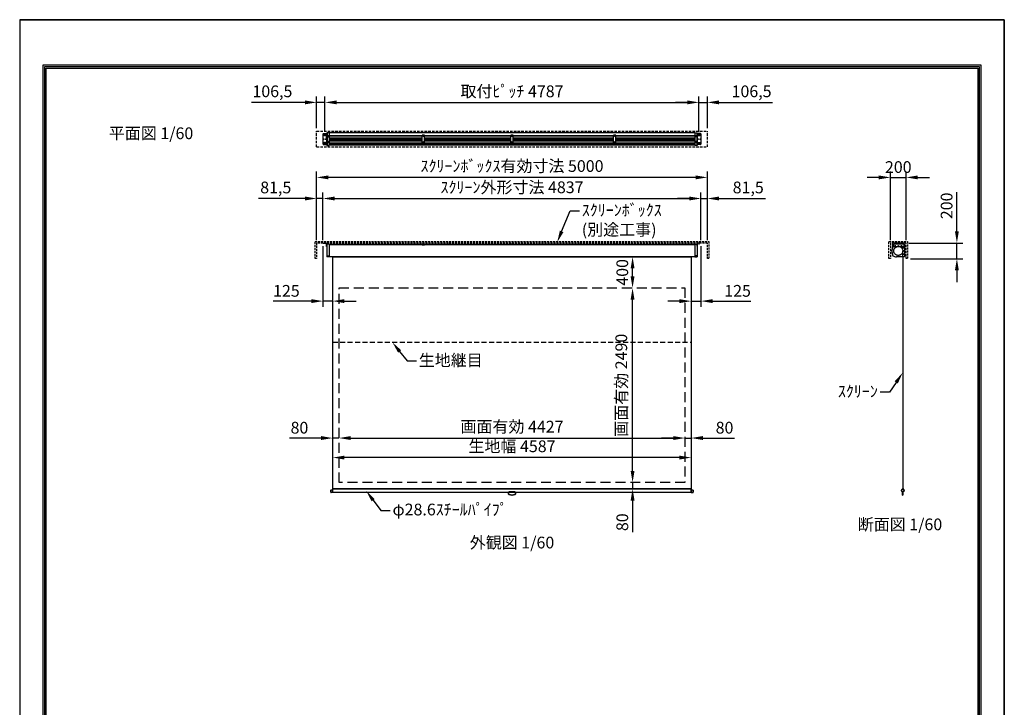
# Model space of a CAD drawing. Units: millimetres. Extents: x 0 to 12600, y 0 to 17820.
# Drawn here: x 0 to 12600, y 9022 to 17820 of the extents above; entities that cross this region are included whole.
import ezdxf
from ezdxf import colors
from ezdxf.entities.mleader import LeaderData, LeaderLine
from ezdxf.enums import TextEntityAlignment as Align
from ezdxf.math import Vec2, Vec3

# ---------------------------------------------------------------- set-up
doc = ezdxf.new("R2010")
doc.units = ezdxf.units.MM
doc.linetypes.add('DASHED', pattern=[12.7, 6.35, -6.35])
doc.linetypes.add('HIDDEN', pattern=[9.525, 6.35, -3.175])
doc.layers.get('Defpoints').update_dxf_attribs({"color": 4})
for name, color, linetype in [('box', 5, 'Continuous'), ('case', 1, 'Continuous'), ('case-cap', 3, 'Continuous'), ('kiji', 254, 'Continuous'), ('roller', 251, 'Continuous'), ('sita-pipe', 253, 'Continuous'), ('torituke-kanagu', 30, 'Continuous'), ('図枠', 2, 'Continuous'), ('文字', 7, 'Continuous')]:
    doc.layers.add(name, color=color, linetype=linetype)
doc.layers.add('寸法', color=6, linetype='Continuous', lineweight=0)
doc.dimstyles.new('外観図', dxfattribs={"dimscale": 60, "dimtxt": 2.5, "dimasz": 2.5, "dimexe": 1.25, "dimexo": 0.625, "dimtad": 1, "dimdec": 1, "dimtxsty": 'Standard', "dimcen": 2.5, "dimclrd": 6, "dimclre": 6, "dimclrt": 4, "dimadec": 0, "dimazin": 0, "dimtfac": 1, "dimtdec": 1, "dimtmove": 0, "dimatfit": 3, "dimldrblk": 'NONE', "dimfxl": 1, "dimarcsym": 0})

# ---------------------------------------------------------------- blocks, each defined once
blk = doc.blocks.new('*D29')
at = {"layer": 'Defpoints', "color": 0}
for p in [(11343, 15802), (11143, 14962), (11343, 14962)]:
    blk.add_point(p, dxfattribs=at)
at = {"layer": '寸法', "color": 6, "lineweight": -2}
for p, q in [((11143, 15000), (11143, 15877)), ((11343, 15000), (11343, 15877)), ((10993, 15802), (10843, 15802)), ((11143, 15802), (11343, 15802)), ((11493, 15802), (11643, 15802))]:
    blk.add_line(p, q, dxfattribs=at)
at = {"layer": '寸法', "color": 6}
for points in [[(10993, 15827), (10993, 15777), (11143, 15802)], [(11493, 15827), (11493, 15777), (11343, 15802)]]:
    blk.add_solid(points, dxfattribs=at)
at = {"layer": '寸法', "color": 4, "insert": (11243, 15915), "char_height": 150, "attachment_point": 5}
blk.add_mtext('200', dxfattribs=at)
blk = doc.blocks.new('_None')
blk = doc.blocks.new('*D30')
at = {"layer": 'Defpoints', "color": 0}
for p in [(11343, 14962), (11993, 14962), (11363, 14762)]:
    blk.add_point(p, dxfattribs=at)
at = {"layer": '寸法', "color": 6, "lineweight": -2}
for p, q in [((11993, 15112), (11993, 15613)), ((11380, 14962), (12068, 14962)), ((11993, 14762), (11993, 14962)), ((11400, 14762), (12068, 14762)), ((11993, 14612), (11993, 14462))]:
    blk.add_line(p, q, dxfattribs=at)
at = {"layer": '寸法', "color": 6}
for points in [[(11968, 15112), (12018, 15112), (11993, 14962)], [(11968, 14612), (12018, 14612), (11993, 14762)]]:
    blk.add_solid(points, dxfattribs=at)
at = {"layer": '寸法', "color": 4, "insert": (11881, 15438), "char_height": 150, "attachment_point": 5, "rotation": 90}
blk.add_mtext('200', dxfattribs=at)
blk = doc.blocks.new('*D31')
at = {"layer": 'Defpoints', "color": 0}
for p in [(3800, 16762), (3800, 16392), (3906, 16352)]:
    blk.add_point(p, dxfattribs=at)
at = {"layer": '寸法', "color": 6, "lineweight": -2}
for p, q in [((3650, 16762), (2968, 16762)), ((3800, 16430), (3800, 16837)), ((3906, 16762), (3800, 16762)), ((3906, 16389), (3906, 16837)), ((4056, 16762), (4206, 16762))]:
    blk.add_line(p, q, dxfattribs=at)
at = {"layer": '寸法', "color": 6}
for points in [[(3650, 16787), (3650, 16737), (3800, 16762)], [(4056, 16787), (4056, 16737), (3906, 16762)]]:
    blk.add_solid(points, dxfattribs=at)
at = {"layer": '寸法', "color": 4, "insert": (3234, 16884), "char_height": 150, "attachment_point": 5}
blk.add_mtext('106,5', dxfattribs=at)
blk = doc.blocks.new('*D32')
at = {"layer": 'Defpoints', "color": 0}
for p in [(8693, 16762), (3906, 16352), (8693, 16353)]:
    blk.add_point(p, dxfattribs=at)
at = {"layer": '寸法', "color": 6, "lineweight": -2}
for p, q in [((3906, 16389), (3906, 16837)), ((4056, 16762), (8543, 16762)), ((8693, 16391), (8693, 16837))]:
    blk.add_line(p, q, dxfattribs=at)
at = {"layer": '寸法', "color": 6}
for points in [[(4056, 16787), (4056, 16737), (3906, 16762)], [(8543, 16787), (8543, 16737), (8693, 16762)]]:
    blk.add_solid(points, dxfattribs=at)
at = {"layer": '寸法', "color": 4, "insert": (6300, 16884), "char_height": 150, "attachment_point": 5}
blk.add_mtext('取付ﾋﾟｯﾁ 4787', dxfattribs=at)
blk = doc.blocks.new('*D33')
at = {"layer": 'Defpoints', "color": 0}
for p in [(8800, 16762), (8800, 16392), (8693, 16353)]:
    blk.add_point(p, dxfattribs=at)
at = {"layer": '寸法', "color": 6, "lineweight": -2}
for p, q in [((8543, 16762), (8393, 16762)), ((8693, 16391), (8693, 16837)), ((8693, 16762), (8800, 16762)), ((8800, 16430), (8800, 16837)), ((8950, 16762), (9632, 16762))]:
    blk.add_line(p, q, dxfattribs=at)
at = {"layer": '寸法', "color": 6}
for points in [[(8543, 16787), (8543, 16737), (8693, 16762)], [(8950, 16787), (8950, 16737), (8800, 16762)]]:
    blk.add_solid(points, dxfattribs=at)
at = {"layer": '寸法', "color": 4, "insert": (9366, 16884), "char_height": 150, "attachment_point": 5}
blk.add_mtext('106,5', dxfattribs=at)
blk = doc.blocks.new('*D34')
at = {"layer": 'Defpoints', "color": 0}
for p in [(3800, 15532), (3800, 14962), (3881, 14962)]:
    blk.add_point(p, dxfattribs=at)
at = {"layer": '寸法', "color": 6, "lineweight": -2}
for p, q in [((3650, 15532), (3055, 15532)), ((3800, 15000), (3800, 15607)), ((3881, 15532), (3800, 15532)), ((3881, 15000), (3881, 15607)), ((4031, 15532), (4181, 15532))]:
    blk.add_line(p, q, dxfattribs=at)
at = {"layer": '寸法', "color": 6}
for points in [[(3650, 15557), (3650, 15507), (3800, 15532)], [(4031, 15557), (4031, 15507), (3881, 15532)]]:
    blk.add_solid(points, dxfattribs=at)
at = {"layer": '寸法', "color": 4, "insert": (3277, 15654), "char_height": 150, "attachment_point": 5}
blk.add_mtext('81,5', dxfattribs=at)
blk = doc.blocks.new('*D35')
at = {"layer": 'Defpoints', "color": 0}
for p in [(8718, 15532), (3881, 14962), (8718, 14962)]:
    blk.add_point(p, dxfattribs=at)
at = {"layer": '寸法', "color": 6, "lineweight": -2}
for p, q in [((3881, 15000), (3881, 15607)), ((4031, 15532), (8568, 15532)), ((8718, 15000), (8718, 15607))]:
    blk.add_line(p, q, dxfattribs=at)
at = {"layer": '寸法', "color": 6}
for points in [[(4031, 15557), (4031, 15507), (3881, 15532)], [(8568, 15557), (8568, 15507), (8718, 15532)]]:
    blk.add_solid(points, dxfattribs=at)
at = {"layer": '寸法', "color": 4, "insert": (6300, 15656), "char_height": 150, "attachment_point": 5}
blk.add_mtext('ｽｸﾘｰﾝ外形寸法 4837', dxfattribs=at)
blk = doc.blocks.new('*D36')
at = {"layer": 'Defpoints', "color": 0}
for p in [(8800, 15532), (8718, 14962), (8800, 14962)]:
    blk.add_point(p, dxfattribs=at)
at = {"layer": '寸法', "color": 6, "lineweight": -2}
for p, q in [((8568, 15532), (8418, 15532)), ((8718, 15000), (8718, 15607)), ((8718, 15532), (8800, 15532)), ((8800, 15000), (8800, 15607)), ((8950, 15532), (9545, 15532))]:
    blk.add_line(p, q, dxfattribs=at)
at = {"layer": '寸法', "color": 6}
for points in [[(8568, 15557), (8568, 15507), (8718, 15532)], [(8950, 15557), (8950, 15507), (8800, 15532)]]:
    blk.add_solid(points, dxfattribs=at)
at = {"layer": '寸法', "color": 4, "insert": (9323, 15654), "char_height": 150, "attachment_point": 5}
blk.add_mtext('81,5', dxfattribs=at)
blk = doc.blocks.new('*D37')
at = {"layer": 'Defpoints', "color": 0}
for p in [(3800, 15802), (3800, 14962), (8800, 14962)]:
    blk.add_point(p, dxfattribs=at)
at = {"layer": '寸法', "color": 6, "lineweight": -2}
for p, q in [((3800, 15000), (3800, 15877)), ((8800, 15000), (8800, 15877)), ((8650, 15802), (3950, 15802))]:
    blk.add_line(p, q, dxfattribs=at)
at = {"layer": '寸法', "color": 6}
for points in [[(3950, 15827), (3950, 15777), (3800, 15802)], [(8650, 15827), (8650, 15777), (8800, 15802)]]:
    blk.add_solid(points, dxfattribs=at)
at = {"layer": '寸法', "color": 4, "insert": (6300, 15928), "char_height": 150, "attachment_point": 5}
blk.add_mtext('ｽｸﾘｰﾝﾎﾞｯｸｽ有効寸法 5000', dxfattribs=at)
blk = doc.blocks.new('*D38')
at = {"layer": 'Defpoints', "color": 0}
for p in [(4006, 12467), (4086, 11897), (4006, 11817)]:
    blk.add_point(p, dxfattribs=at)
at = {"layer": '寸法', "color": 6, "lineweight": -2}
for p, q in [((3856, 12467), (3453, 12467)), ((4086, 12467), (4006, 12467)), ((4236, 12467), (4386, 12467))]:
    blk.add_line(p, q, dxfattribs=at)
at = {"layer": '寸法', "color": 6}
for points in [[(3856, 12492), (3856, 12442), (4006, 12467)], [(4236, 12492), (4236, 12442), (4086, 12467)]]:
    blk.add_solid(points, dxfattribs=at)
at = {"layer": '寸法', "color": 4, "insert": (3580, 12580), "char_height": 150, "attachment_point": 5}
blk.add_mtext('80', dxfattribs=at)
blk = doc.blocks.new('*D39')
at = {"layer": 'Defpoints', "color": 0}
for p in [(8513, 12467), (4086, 11897), (8513, 11897)]:
    blk.add_point(p, dxfattribs=at)
at = {"layer": '寸法', "color": 6, "lineweight": -2}
blk.add_line((4236, 12467), (8363, 12467), dxfattribs=at)
at = {"layer": '寸法', "color": 6}
for points in [[(4236, 12492), (4236, 12442), (4086, 12467)], [(8363, 12492), (8363, 12442), (8513, 12467)]]:
    blk.add_solid(points, dxfattribs=at)
at = {"layer": '寸法', "color": 4, "insert": (6300, 12593), "char_height": 150, "attachment_point": 5}
blk.add_mtext('画面有効 4427', dxfattribs=at)
blk = doc.blocks.new('*D40')
at = {"layer": 'Defpoints', "color": 0}
for p in [(8593, 12467), (8513, 11897), (8593, 11817)]:
    blk.add_point(p, dxfattribs=at)
at = {"layer": '寸法', "color": 6, "lineweight": -2}
for p, q in [((8363, 12467), (8213, 12467)), ((8513, 12467), (8593, 12467)), ((8743, 12467), (9147, 12467))]:
    blk.add_line(p, q, dxfattribs=at)
at = {"layer": '寸法', "color": 6}
for points in [[(8363, 12492), (8363, 12442), (8513, 12467)], [(8743, 12492), (8743, 12442), (8593, 12467)]]:
    blk.add_solid(points, dxfattribs=at)
at = {"layer": '寸法', "color": 4, "insert": (9020, 12580), "char_height": 150, "attachment_point": 5}
blk.add_mtext('80', dxfattribs=at)
blk = doc.blocks.new('*D41')
at = {"layer": 'Defpoints', "color": 0}
for p in [(8513, 11897), (7843, 11817), (8593, 11817)]:
    blk.add_point(p, dxfattribs=at)
at = {"layer": '寸法', "color": 6, "lineweight": -2}
for p, q in [((7843, 12047), (7843, 12197)), ((7843, 11897), (7843, 11817)), ((7843, 11667), (7843, 11263))]:
    blk.add_line(p, q, dxfattribs=at)
at = {"layer": '寸法', "color": 6}
for points in [[(7818, 12047), (7868, 12047), (7843, 11897)], [(7818, 11667), (7868, 11667), (7843, 11817)]]:
    blk.add_solid(points, dxfattribs=at)
at = {"layer": '寸法', "color": 4, "insert": (7731, 11390), "char_height": 150, "attachment_point": 5, "rotation": 90}
blk.add_mtext('80', dxfattribs=at)
blk = doc.blocks.new('*D42')
at = {"layer": 'Defpoints', "color": 0}
for p in [(7843, 14387), (8513, 14387), (8513, 11897)]:
    blk.add_point(p, dxfattribs=at)
at = {"layer": '寸法', "color": 6, "lineweight": -2}
blk.add_line((7843, 12047), (7843, 14237), dxfattribs=at)
at = {"layer": '寸法', "color": 6}
for points in [[(7818, 14237), (7868, 14237), (7843, 14387)], [(7818, 12047), (7868, 12047), (7843, 11897)]]:
    blk.add_solid(points, dxfattribs=at)
at = {"layer": '寸法', "color": 4, "insert": (7718, 13142), "char_height": 150, "attachment_point": 5, "rotation": 90}
blk.add_mtext('画面有効 2490', dxfattribs=at)
blk = doc.blocks.new('*D43')
at = {"layer": 'Defpoints', "color": 0}
for p in [(7843, 14787), (8593, 14787), (8513, 14387)]:
    blk.add_point(p, dxfattribs=at)
at = {"layer": '寸法', "color": 6, "lineweight": -2}
blk.add_line((7843, 14537), (7843, 14637), dxfattribs=at)
at = {"layer": '寸法', "color": 6}
for points in [[(7818, 14637), (7868, 14637), (7843, 14787)], [(7818, 14537), (7868, 14537), (7843, 14387)]]:
    blk.add_solid(points, dxfattribs=at)
at = {"layer": '寸法', "color": 4, "insert": (7731, 14587), "char_height": 150, "attachment_point": 5, "rotation": 90}
blk.add_mtext('400', dxfattribs=at)
blk = doc.blocks.new('*D44')
at = {"layer": 'Defpoints', "color": 0}
for p in [(3881, 14959), (4006, 14787), (3881, 14219)]:
    blk.add_point(p, dxfattribs=at)
at = {"layer": '寸法', "color": 6, "lineweight": -2}
for p, q in [((3881, 14922), (3881, 14144)), ((3731, 14219), (3245, 14219)), ((4006, 14219), (3881, 14219)), ((4156, 14219), (4306, 14219))]:
    blk.add_line(p, q, dxfattribs=at)
at = {"layer": '寸法', "color": 6}
for points in [[(3731, 14244), (3731, 14194), (3881, 14219)], [(4156, 14244), (4156, 14194), (4006, 14219)]]:
    blk.add_solid(points, dxfattribs=at)
at = {"layer": '寸法', "color": 4, "insert": (3413, 14331), "char_height": 150, "attachment_point": 5}
blk.add_mtext('125', dxfattribs=at)
blk = doc.blocks.new('*D45')
at = {"layer": 'Defpoints', "color": 0}
for p in [(8718, 14959), (8593, 14787), (8718, 14219)]:
    blk.add_point(p, dxfattribs=at)
at = {"layer": '寸法', "color": 6, "lineweight": -2}
for p, q in [((8718, 14922), (8718, 14144)), ((8443, 14219), (8293, 14219)), ((8593, 14219), (8718, 14219)), ((8868, 14219), (9355, 14219))]:
    blk.add_line(p, q, dxfattribs=at)
at = {"layer": '寸法', "color": 6}
for points in [[(8443, 14244), (8443, 14194), (8593, 14219)], [(8868, 14244), (8868, 14194), (8718, 14219)]]:
    blk.add_solid(points, dxfattribs=at)
at = {"layer": '寸法', "color": 4, "insert": (9187, 14331), "char_height": 150, "attachment_point": 5}
blk.add_mtext('125', dxfattribs=at)
blk = doc.blocks.new('*D46')
at = {"layer": 'Defpoints', "color": 0}
for p in [(4006, 12217), (4006, 11817), (8593, 11817)]:
    blk.add_point(p, dxfattribs=at)
at = {"layer": '寸法', "color": 6, "lineweight": -2}
blk.add_line((8443, 12217), (4156, 12217), dxfattribs=at)
at = {"layer": '寸法', "color": 6}
for points in [[(4156, 12242), (4156, 12192), (4006, 12217)], [(8443, 12242), (8443, 12192), (8593, 12217)]]:
    blk.add_solid(points, dxfattribs=at)
at = {"layer": '寸法', "color": 4, "insert": (6300, 12342), "char_height": 150, "attachment_point": 5}
blk.add_mtext('生地幅 4587', dxfattribs=at)

msp = doc.modelspace()

# ---------------------------------------------------------------- linework, layer by layer
at = {"layer": 'box', "color": 5, "linetype": 'HIDDEN', "ltscale": 5}
for p, q in [((3800, 16392.39), (8800, 16392.39)), ((3800, 16192.39), (3800, 16392.39)), ((8800, 16192.39), (8800, 16392.39)), ((3800, 16192.39), (8800, 16192.39))]:
    msp.add_line(p, q, dxfattribs=at)
at = {"layer": 'box', "color": 5, "linetype": 'HIDDEN', "ltscale": 4}
for p, q in [((3780, 14762.39), (3780, 14982.39)), ((3780, 14982.39), (8820, 14982.39)), ((8800, 14962.39), (3800, 14962.39)), ((3800, 14962.39), (3800, 14762.39)), ((8800, 14762.39), (8800, 14962.39)), ((8820, 14982.39), (8820, 14762.39)), ((11122.85, 14762.39), (11122.85, 14982.39)), ((11122.85, 14982.39), (11362.85, 14982.39)), ((11342.85, 14962.39), (11142.85, 14962.39)), ((11142.85, 14962.39), (11142.85, 14762.39)), ((11342.85, 14762.39), (11342.85, 14962.39)), ((11362.85, 14982.39), (11362.85, 14762.39)), ((3800, 14762.39), (3780, 14762.39)), ((8820, 14762.39), (8800, 14762.39)), ((11142.85, 14762.39), (11122.85, 14762.39)), ((11362.85, 14762.39), (11342.85, 14762.39))]:
    msp.add_line(p, q, dxfattribs=at)
at = {"layer": 'case', "color": 1, "linetype": 'DASHED'}
for p, q in [((3961.5, 16370.39), (3935.5, 16370.39)), ((3935.5, 16370.39), (3935.5, 16214.38)), ((8638.5, 16370.39), (8664.5, 16370.39)), ((8664.5, 16370.39), (8664.5, 16214.38)), ((3961.5, 16214.38), (3935.5, 16214.38)), ((8638.5, 16214.38), (8664.5, 16214.38))]:
    msp.add_line(p, q, dxfattribs=at)
at = {"layer": 'case', "color": 1, "linetype": 'Continuous'}
for p, q in [((8638.5, 16370.39), (3961.5, 16370.39)), ((5181.5, 16340.69), (5151.5, 16340.69)), ((5151.5, 16244.09), (5151.5, 16340.69)), ((5181.5, 16244.09), (5181.5, 16340.69)), ((6315, 16340.69), (6285, 16340.69)), ((6285, 16244.09), (6285, 16340.69)), ((6315, 16244.09), (6315, 16340.69)), ((7630, 16340.69), (7600, 16340.69)), ((7600, 16244.09), (7600, 16340.69)), ((7630, 16244.09), (7630, 16340.69)), ((8638.5, 16214.38), (3961.5, 16214.38)), ((5181.5, 16244.09), (5151.5, 16244.09)), ((6315, 16244.09), (6285, 16244.09)), ((7630, 16244.09), (7600, 16244.09))]:
    msp.add_line(p, q, dxfattribs=at)
at = {"layer": 'case', "color": 1, "linetype": 'Continuous', "lineweight": 9}
for p, q in [((3961.5, 16338.39), (5151.5, 16338.39)), ((3961.5, 16320.39), (5151.5, 16320.39)), ((3961.5, 16304.69), (5151.5, 16304.69)), ((3961.5, 16292.39), (5151.5, 16292.39)), ((3961.5, 16280.09), (5151.5, 16280.09)), ((3961.5, 16264.39), (5151.5, 16264.39)), ((5181.5, 16338.39), (6285, 16338.39)), ((5181.5, 16320.39), (6285, 16320.39)), ((5181.5, 16304.69), (6285, 16304.69)), ((5181.5, 16292.39), (6285, 16292.39)), ((5181.5, 16280.09), (6285, 16280.09)), ((5181.5, 16264.39), (6285, 16264.39)), ((6315, 16338.39), (7600, 16338.39)), ((6315, 16320.39), (7600, 16320.39)), ((6315, 16304.69), (7600, 16304.69)), ((6315, 16292.39), (7600, 16292.39)), ((6315, 16280.09), (7600, 16280.09)), ((6315, 16264.39), (7600, 16264.39)), ((7630, 16338.39), (8588.5, 16338.39)), ((7630, 16320.39), (8588.5, 16320.39)), ((7630, 16304.69), (8588.5, 16304.69)), ((7630, 16292.39), (8588.5, 16292.39)), ((7630, 16280.09), (8588.5, 16280.09)), ((7630, 16264.39), (8588.5, 16264.39)), ((8588.5, 16338.39), (8638.5, 16338.39)), ((8588.5, 16338.39), (8638.5, 16338.39)), ((8588.5, 16338.39), (8638.5, 16338.39)), ((8588.5, 16320.39), (8638.5, 16320.39)), ((8588.5, 16320.39), (8638.5, 16320.39)), ((8588.5, 16320.39), (8638.5, 16320.39)), ((8588.5, 16304.69), (8638.5, 16304.69)), ((8588.5, 16304.69), (8638.5, 16304.69)), ((8588.5, 16304.69), (8638.5, 16304.69)), ((8588.5, 16292.39), (8638.5, 16292.39)), ((8588.5, 16292.39), (8638.5, 16292.39)), ((8588.5, 16292.39), (8638.5, 16292.39)), ((8588.5, 16280.09), (8638.5, 16280.09)), ((8588.5, 16280.09), (8638.5, 16280.09)), ((8588.5, 16280.09), (8638.5, 16280.09)), ((8588.5, 16264.39), (8638.5, 16264.39)), ((8588.5, 16264.39), (8638.5, 16264.39)), ((8588.5, 16264.39), (8638.5, 16264.39)), ((3961.5, 16246.39), (5151.5, 16246.39)), ((3961.5, 16231.24), (8638.5, 16231.24)), ((5181.5, 16246.39), (6285, 16246.39)), ((6315, 16246.39), (7600, 16246.39)), ((7630, 16246.39), (8588.5, 16246.39)), ((8588.5, 16246.39), (8638.5, 16246.39)), ((8588.5, 16246.39), (8638.5, 16246.39)), ((8588.5, 16246.39), (8638.5, 16246.39))]:
    msp.add_line(p, q, dxfattribs=at)
at = {"layer": 'case'}
for p, q in [((3961.5, 14947.19), (5151.5, 14947.19)), ((8638.5, 14939.89), (3961.5, 14939.89)), ((8457, 14939.89), (4288, 14939.89)), ((5000, 14947.19), (6285, 14947.19)), ((5181.5, 14949.49), (5151.5, 14949.49)), ((5151.5, 14949.49), (5151.5, 14940.99)), ((5181.5, 14947.19), (5151.5, 14947.19)), ((5151.5, 14940.99), (5181.5, 14940.99)), ((5162.67, 14953.96), (5166.5, 14953.96)), ((5166.5, 14954.64), (5166.5, 14942.75)), ((5170.33, 14953.96), (5166.5, 14953.96)), ((5166.5, 14949.49), (5166.5, 14949.49)), ((5166.5, 14949.49), (5166.5, 14949.49)), ((5181.5, 14949.49), (5181.5, 14940.99)), ((6285, 14949.49), (6285, 14940.99)), ((6285, 14949.49), (6315, 14949.49)), ((6285, 14947.19), (6315, 14947.19)), ((6315, 14940.99), (6285, 14940.99)), ((6296.17, 14953.96), (6300, 14953.96)), ((6300, 14954.64), (6300, 14942.75)), ((6303.83, 14953.96), (6300, 14953.96)), ((6300, 14949.49), (6300, 14949.49)), ((6300, 14949.49), (6300, 14949.49)), ((6315, 14949.49), (6315, 14940.99)), ((6315, 14947.19), (7600, 14947.19)), ((7600, 14949.49), (7630, 14949.49)), ((7600, 14949.49), (7600, 14940.99)), ((7600, 14947.19), (7630, 14947.19)), ((7630, 14940.99), (7600, 14940.99)), ((7611.17, 14953.96), (7615, 14953.96)), ((7615, 14954.64), (7615, 14942.75)), ((7618.83, 14953.96), (7615, 14953.96)), ((7615, 14949.49), (7615, 14949.49)), ((7615, 14949.49), (7615, 14949.49)), ((7630, 14949.49), (7630, 14940.99)), ((7630, 14947.19), (8588.5, 14947.19)), ((8588.5, 14947.19), (8638.5, 14947.19)), ((8638.5, 14787.13), (3961.5, 14787.13))]:
    msp.add_line(p, q, dxfattribs=at)
at = {"layer": 'case', "color": 1, "linetype": 'Continuous'}
for centre in [(5166.5, 16329.37), (5166.5, 16329.37), (5166.5, 16255.37), (5166.5, 16255.37), (6300, 16329.37), (6300, 16329.37), (6300, 16255.37), (6300, 16255.37), (7615, 16329.37), (7615, 16329.37), (7615, 16255.37), (7615, 16255.37)]:
    msp.add_circle(centre, 4.5, dxfattribs=at)
at = {"layer": 'case'}
for centre, start, end in [((5162.78, 14949.87), 88.18795, 185.392835), ((5170.22, 14949.87), 354.607165, 91.81205), ((6296.28, 14949.87), 88.18795, 185.392835), ((6303.72, 14949.87), 354.607165, 91.81205), ((7611.28, 14949.87), 88.18795, 185.392835), ((7618.72, 14949.87), 354.607165, 91.81205)]:
    msp.add_arc(centre, 4.09, start, end, dxfattribs=at)
at = {"layer": 'case-cap', "linetype": 'Continuous'}
for p, q in [((3961.5, 16373.17), (3931.5, 16373.17)), ((3931.5, 16373.17), (3931.5, 16211.07)), ((3941, 16329.37), (3944.75, 16335.86)), ((3941, 16329.37), (3944.75, 16322.87)), ((3941, 16255.37), (3944.75, 16261.86)), ((3941, 16255.37), (3944.75, 16248.87)), ((3944.75, 16335.86), (3952.25, 16335.86)), ((3944.75, 16322.87), (3952.25, 16322.87)), ((3944.75, 16261.86), (3952.25, 16261.86)), ((3956, 16329.37), (3952.25, 16335.86)), ((3956, 16329.37), (3952.25, 16322.87)), ((3956, 16255.37), (3952.25, 16261.86)), ((3956, 16255.37), (3952.25, 16248.87)), ((3961.5, 16373.17), (3961.5, 16211.07)), ((3931.5, 16211.07), (3961.5, 16211.07)), ((3944.75, 16248.87), (3952.25, 16248.87))]:
    msp.add_line(p, q, dxfattribs=at)
at = {"layer": 'case-cap'}
for p, q in [((8638.5, 16373.17), (8638.5, 16211.07)), ((8638.5, 16373.17), (8668.5, 16373.17)), ((8644, 16329.37), (8647.75, 16335.86)), ((8644, 16329.37), (8647.75, 16322.87)), ((8644, 16255.37), (8647.75, 16261.86)), ((8644, 16255.37), (8647.75, 16248.87)), ((8655.25, 16335.86), (8647.75, 16335.86)), ((8655.25, 16322.87), (8647.75, 16322.87)), ((8655.25, 16261.86), (8647.75, 16261.86)), ((8659, 16329.37), (8655.25, 16335.86)), ((8659, 16329.37), (8655.25, 16322.87)), ((8659, 16255.37), (8655.25, 16261.86)), ((8659, 16255.37), (8655.25, 16248.87)), ((8668.5, 16373.17), (8668.5, 16211.07)), ((8668.5, 16211.07), (8638.5, 16211.07)), ((8655.25, 16248.87), (8647.75, 16248.87)), ((8638.5, 14949.49), (8638.5, 14784.39)), ((8638.5, 14949.49), (8668.5, 14949.49)), ((8668.5, 14949.49), (8668.5, 14784.39)), ((11194.63, 14927.39), (11211.07, 14927.39)), ((11202.85, 14935.61), (11202.85, 14919.17)), ((11234.63, 14927.39), (11251.07, 14927.39)), ((11274.63, 14927.39), (11291.07, 14927.39)), ((11282.85, 14935.61), (11282.85, 14919.17)), ((11316.07, 14901.39), (11299.63, 14901.39)), ((11307.85, 14893.17), (11307.85, 14909.61)), ((11307.85, 14853.17), (11307.85, 14869.61)), ((11323.65, 14949.49), (11312.64, 14949.49)), ((11323.65, 14949.49), (11323.65, 14784.09)), ((8668.5, 14798.82), (8638.5, 14798.82)), ((8638.5, 14784.39), (8668.5, 14784.39)), ((11323.65, 14784.09), (11220.85, 14784.09)), ((11316.07, 14821.39), (11299.63, 14821.39)), ((11307.85, 14813.17), (11307.85, 14829.61))]:
    msp.add_line(p, q, dxfattribs=at)
at = {"layer": 'case-cap', "color": 3}
for p, q in [((3961.5, 14949.49), (3931.5, 14949.49)), ((3931.5, 14949.49), (3931.5, 14784.39)), ((3961.5, 14949.49), (3961.5, 14784.39)), ((3931.5, 14798.82), (3961.5, 14798.82)), ((3961.5, 14784.39), (3931.5, 14784.39))]:
    msp.add_line(p, q, dxfattribs=at)
at = {"layer": 'case-cap', "linetype": 'HIDDEN'}
msp.add_line((11312.85, 14949.49), (11187.73, 14949.49), dxfattribs=at)
at = {"layer": 'case-cap', "linetype": 'Continuous'}
for centre, radius in [((3948.5, 16329.37), 9.5), ((3948.5, 16255.37), 9.5), ((3948.5, 16329.37), 5.85), ((3948.5, 16255.37), 5.85), ((3948.5, 16329.37), 4.5), ((3948.5, 16255.37), 4.5)]:
    msp.add_circle(centre, radius, dxfattribs=at)
at = {"layer": 'case-cap'}
for centre, radius in [((8651.5, 16329.37), 9.5), ((8651.5, 16255.37), 9.5), ((8651.5, 16329.37), 5.85), ((8651.5, 16255.37), 5.85), ((8651.5, 16329.37), 4.5), ((8651.5, 16255.37), 4.5), ((11202.85, 14927.39), 3), ((11202.85, 14927.39), 2.5), ((11242.85, 14927.39), 3), ((11242.85, 14927.39), 2.5), ((11282.85, 14927.39), 3), ((11282.85, 14927.39), 2.5), ((11307.85, 14901.39), 3), ((11307.85, 14901.39), 2.5), ((11307.85, 14861.39), 3), ((11307.85, 14821.39), 3), ((11307.85, 14861.39), 2.5), ((11307.85, 14821.39), 2.5)]:
    msp.add_circle(centre, radius, dxfattribs=at)
for centre, radius, start, end in [((11322.85, 14861.39), 161.3, 158.426119, 202.824818), ((11220.85, 14865.39), 81.3, 234.967582, 270)]:
    msp.add_arc(centre, radius, start, end, dxfattribs=at)
at = {"layer": 'case-cap', "linetype": 'HIDDEN'}
msp.add_arc((11322.85, 14861.39), 161.3, 146.894168, 158.426119, dxfattribs=at)
at = {"layer": 'Defpoints'}
for p, q in [((0, 17820), (0, 0)), ((0, 17820), (12600, 17820)), ((12600, 17820), (12600, 0))]:
    msp.add_line(p, q, dxfattribs=at)
msp.add_lwpolyline([(0, 0), (12600, 0), (12600, 17820), (0, 17820)], close=True, dxfattribs=at)
msp.add_lwpolyline([(0, 0), (12600, 0), (12600, 17820), (0, 17820)], close=True, dxfattribs=at)
at = {"layer": 'kiji', "linetype": 'HIDDEN'}
msp.add_line((11300.35, 14784.09), (11300.35, 14861.39), dxfattribs=at)
at = {"layer": 'kiji'}
msp.add_line((11300.35, 14784.09), (11300.35, 11822.13), dxfattribs=at)
at = {"layer": 'kiji', "linetype": 'HIDDEN', "ltscale": 10}
msp.add_line((4006.5, 13692.13), (8593.5, 13692.13), dxfattribs=at)
at = {"layer": 'kiji', "color": 254, "linetype": 'Continuous'}
for p, q in [((11290.24, 11806.6), (11300.35, 11822.13)), ((11300.35, 11822.13), (11310.46, 11806.6))]:
    msp.add_line(p, q, dxfattribs=at)
at = {"layer": 'kiji'}
msp.add_lwpolyline([(4006.5, 14787.13), (8593.5, 14787.13), (8593.5, 11817.13), (4006.5, 11817.13)], close=True, dxfattribs=at)
at = {"layer": 'kiji', "linetype": 'HIDDEN', "ltscale": 20}
msp.add_lwpolyline([(4086.5, 14387.13), (8513.5, 14387.13), (8513.5, 11897.13), (4086.5, 11897.13)], close=True, dxfattribs=at)
at = {"layer": 'roller', "linetype": 'HIDDEN'}
msp.add_circle((11242.85, 14861.39), 57.5, dxfattribs=at)
at = {"layer": 'sita-pipe', "color": 253}
for p, q in [((3982.5, 11798.42), (3982.5, 11774.43)), ((3982.5, 11798.42), (3982.5, 11798.42)), ((3982.5, 11774.43), (3982.5, 11798.42)), ((3986.5, 11802.43), (4006.5, 11802.43)), ((4006.5, 11770.43), (3986.5, 11770.43)), ((4006.5, 11770.43), (4006.5, 11802.43)), ((8593.5, 11770.43), (8593.5, 11802.43)), ((8593.5, 11802.43), (8613.5, 11802.43)), ((8593.5, 11772.25), (8593.5, 11770.43)), ((8593.5, 11770.43), (8613.5, 11770.43)), ((8617.5, 11798.42), (8617.5, 11774.43)), ((8617.5, 11798.42), (8617.5, 11798.42)), ((8617.5, 11774.43), (8617.5, 11798.42))]:
    msp.add_line(p, q, dxfattribs=at)
at = {"layer": 'sita-pipe'}
for p, q in [((6256, 11747.39), (6256, 11768.67)), ((6256, 11747.39), (6256, 11768.67)), ((6259.9, 11747.39), (6259.9, 11768.67)), ((6259.9, 11747.39), (6259.9, 11768.67)), ((6262, 11774.25), (6262, 11782.45)), ((6262, 11774.25), (6262, 11782.45)), ((6297.5, 11730.67), (6262.04, 11739.64)), ((6297.5, 11730.67), (6262.04, 11739.64)), ((6297.98, 11734.57), (6262.99, 11743.42)), ((6297.98, 11734.57), (6262.99, 11743.42)), ((6264, 11784.45), (6336, 11784.45)), ((6264, 11784.45), (6336, 11784.45)), ((6264, 11776.67), (6336, 11776.67)), ((6264, 11772.77), (6336, 11772.77)), ((6336, 11772.25), (6264, 11772.25)), ((6336, 11772.25), (6264, 11772.25)), ((6302.5, 11730.67), (6297.5, 11730.67)), ((6302.5, 11730.67), (6297.5, 11730.67)), ((6302.5, 11730.67), (6297.5, 11730.67)), ((6302.5, 11730.67), (6297.5, 11730.67)), ((6297.98, 11734.57), (6302.01, 11734.57)), ((6297.98, 11734.57), (6302.01, 11734.57)), ((6337, 11743.42), (6302.01, 11734.57)), ((6337, 11743.42), (6302.01, 11734.57)), ((6337.96, 11739.64), (6302.5, 11730.67)), ((6337.96, 11739.64), (6302.5, 11730.67)), ((6324, 11776.67), (6324, 11772.25)), ((6338, 11782.45), (6338, 11774.25)), ((6338, 11782.45), (6338, 11774.25)), ((6340.1, 11768.67), (6340.1, 11747.39)), ((6340.1, 11768.67), (6340.1, 11747.39)), ((6344, 11768.67), (6344, 11747.39)), ((6344, 11768.67), (6344, 11747.39))]:
    msp.add_line(p, q, dxfattribs=at)
at = {"layer": 'sita-pipe', "linetype": 'HIDDEN'}
for p, q in [((6264, 11776.67), (6336, 11776.67)), ((6264, 11772.77), (6336, 11772.77))]:
    msp.add_line(p, q, dxfattribs=at)
at = {"layer": 'sita-pipe', "color": 253, "linetype": 'Continuous'}
for p, q in [((11286.83, 11789.76), (11287.87, 11789.76)), ((11286.83, 11789.76), (11287.87, 11789.76)), ((11286.83, 11789.76), (11287.15, 11788.85)), ((11287.15, 11788.85), (11287.52, 11788.01)), ((11287.52, 11788.01), (11287.94, 11787.23)), ((11287.87, 11789.76), (11288.14, 11788.94)), ((11287.94, 11787.23), (11288.42, 11786.5)), ((11288.14, 11788.94), (11288.49, 11788.17)), ((11288.42, 11786.5), (11288.95, 11785.82)), ((11288.49, 11788.17), (11288.9, 11787.45)), ((11288.9, 11787.45), (11289.37, 11786.76)), ((11288.95, 11785.82), (11289.55, 11785.18)), ((11289.37, 11786.76), (11289.92, 11786.13)), ((11289.55, 11785.18), (11290.21, 11784.59)), ((11289.92, 11786.13), (11290.53, 11785.53)), ((11290.21, 11784.59), (11290.93, 11784.03)), ((11290.53, 11785.53), (11291.22, 11784.97)), ((11290.93, 11784.03), (11291.73, 11783.52)), ((11291.22, 11784.97), (11291.97, 11784.46)), ((11291.73, 11783.52), (11292.59, 11783.04)), ((11291.97, 11784.46), (11292.79, 11783.98)), ((11292.59, 11783.04), (11293.54, 11782.58)), ((11292.79, 11783.98), (11293.68, 11783.55)), ((11293.54, 11782.58), (11294.56, 11782.15)), ((11293.68, 11783.55), (11294.64, 11783.15)), ((11294.56, 11782.15), (11295.67, 11781.75)), ((11295.68, 11782.79), (11294.64, 11783.15)), ((11298.32, 11736.71), (11298.32, 11780.63)), ((11299.36, 11781.67), (11301.34, 11781.67)), ((11301.34, 11735.67), (11299.36, 11735.67)), ((11302.38, 11780.63), (11302.38, 11736.71)), ((11305.03, 11782.79), (11306.06, 11783.15)), ((11306.13, 11782.15), (11305.03, 11781.75)), ((11307.02, 11783.55), (11306.06, 11783.15)), ((11307.16, 11782.58), (11306.13, 11782.15)), ((11307.91, 11783.98), (11307.02, 11783.55)), ((11308.1, 11783.04), (11307.16, 11782.58)), ((11308.73, 11784.46), (11307.91, 11783.98)), ((11308.97, 11783.52), (11308.1, 11783.04)), ((11309.48, 11784.97), (11308.73, 11784.46)), ((11309.76, 11784.03), (11308.97, 11783.52)), ((11310.16, 11785.53), (11309.48, 11784.97)), ((11310.49, 11784.59), (11309.76, 11784.03)), ((11310.78, 11786.13), (11310.16, 11785.53)), ((11311.15, 11785.18), (11310.49, 11784.59)), ((11311.32, 11786.76), (11310.78, 11786.13)), ((11311.74, 11785.82), (11311.15, 11785.18)), ((11311.8, 11787.45), (11311.32, 11786.76)), ((11312.28, 11786.5), (11311.74, 11785.82)), ((11312.21, 11788.17), (11311.8, 11787.45)), ((11312.55, 11788.94), (11312.21, 11788.17)), ((11312.75, 11787.23), (11312.28, 11786.5)), ((11312.83, 11789.76), (11312.55, 11788.94)), ((11313.18, 11788.01), (11312.75, 11787.23)), ((11312.83, 11789.76), (11313.87, 11789.76)), ((11312.83, 11789.76), (11313.87, 11789.76)), ((11313.55, 11788.85), (11313.18, 11788.01)), ((11313.87, 11789.76), (11313.55, 11788.85))]:
    msp.add_line(p, q, dxfattribs=at)
at = {"layer": 'sita-pipe', "color": 253}
msp.add_lwpolyline([(4006.5, 11817.13), (8593.5, 11817.13), (8593.5, 11772.25), (4006.5, 11772.25)], close=True, dxfattribs=at)
at = {"layer": 'sita-pipe'}
msp.add_circle((6300, 11779.45), 2, dxfattribs=at)
msp.add_circle((6300, 11779.45), 2, dxfattribs=at)
at = {"layer": 'sita-pipe', "color": 253, "linetype": 'Continuous'}
for radius in [16.38, 14.3]:
    msp.add_circle((11300.35, 11796.49), radius, dxfattribs=at)
at = {"layer": 'sita-pipe', "color": 253}
for centre, start, end in [((3986.5, 11798.43), 90.001452, 180.000674), ((3986.5, 11774.43), 179.999655, 270.000369), ((8613.5, 11798.43), 359.998574, 89.999299), ((8613.5, 11774.43), 270.000382, 359.999593)]:
    msp.add_arc(centre, 4, start, end, dxfattribs=at)
at = {"layer": 'sita-pipe'}
for centre, radius, start, end in [((6264, 11768.67), 8, 90, 180), ((6264, 11768.67), 8, 90, 180), ((6264, 11747.39), 8, 180, 255.801446), ((6264, 11747.39), 8, 180, 255.801446), ((6264, 11768.67), 4.1, 90, 180), ((6264, 11768.67), 4.1, 90, 180), ((6264, 11747.39), 4.1, 180, 255.801446), ((6264, 11747.39), 4.1, 180, 255.801446), ((6264, 11782.45), 2, 90, 180), ((6264, 11782.45), 2, 90, 180), ((6264, 11774.25), 2, 180, 270), ((6264, 11774.25), 2, 180, 270), ((6336, 11782.45), 2, 0, 90), ((6336, 11782.45), 2, 0, 90), ((6336, 11768.67), 8, 0, 90), ((6336, 11768.67), 8, 0, 90), ((6336, 11774.25), 2, 270, 0), ((6336, 11774.25), 2, 270, 0), ((6336, 11768.67), 4.1, 0, 90), ((6336, 11768.67), 4.1, 0, 90), ((6336, 11747.39), 4.1, 284.198554, 0), ((6336, 11747.39), 4.1, 284.198554, 0), ((6336, 11747.39), 8, 284.198554, 0), ((6336, 11747.39), 8, 284.198554, 0)]:
    msp.add_arc(centre, radius, start, end, dxfattribs=at)
at = {"layer": 'sita-pipe', "color": 253, "linetype": 'Continuous'}
for centre, radius, start, end in [((11295.67, 11780.71), 2.08, 0, 90), ((11295.67, 11780.71), 2.08, 0, 90), ((11295.67, 11780.71), 1.04, 0, 90), ((11295.67, 11780.71), 1.04, 0, 90), ((11300.35, 11780.71), 3.64, 180, 236.141563), ((11300.35, 11780.71), 3.64, 180, 236.141563), ((11300.35, 11780.71), 2.6, 180, 218.739425), ((11300.35, 11780.71), 2.6, 180, 218.739425), ((11299.36, 11780.63), 1.04, 90, 180), ((11299.36, 11736.71), 1.04, 180, 270), ((11301.34, 11780.63), 1.04, 0, 90), ((11301.34, 11736.71), 1.04, 270, 0), ((11300.35, 11780.71), 2.6, 321.260575, 0), ((11300.35, 11780.71), 3.64, 303.858437, 0), ((11300.35, 11780.71), 2.6, 321.260575, 0), ((11300.35, 11780.71), 3.64, 303.858437, 0), ((11305.03, 11780.71), 2.08, 90, 180), ((11305.03, 11780.71), 2.08, 90, 180), ((11305.03, 11780.71), 1.04, 90, 180), ((11305.03, 11780.71), 1.04, 90, 180)]:
    msp.add_arc(centre, radius, start, end, dxfattribs=at)
at = {"layer": 'torituke-kanagu'}
for p, q in [((3881.5, 16227.41), (3881.5, 16357.41)), ((3886.46, 16292.41), (3895.7, 16292.41)), ((3886.5, 16362.41), (3931.5, 16362.41)), ((3896.19, 16354.41), (3886.81, 16354.41)), ((3891.5, 16349.72), (3891.5, 16359.1)), ((3922.67, 16342.41), (3891.5, 16342.41)), ((3891.5, 16287.7), (3891.5, 16297.08)), ((3914.5, 16347.91), (3898.5, 16347.91)), ((3914.5, 16336.91), (3898.5, 16336.91)), ((3906.5, 16335.44), (3906.5, 16351.61)), ((3910.5, 16292.41), (3922.75, 16292.41)), ((3921.19, 16354.41), (3911.81, 16354.41)), ((3916.5, 16349.72), (3916.5, 16359.1)), ((3916.5, 16287.7), (3916.5, 16297.08)), ((3928.3, 16292.41), (3928.3, 16362.41)), ((3928.3, 16292.41), (3928.3, 16222.41)), ((3931.5, 16292.41), (3931.5, 16362.41)), ((3931.5, 16292.41), (3931.5, 16222.41)), ((8713.5, 16362.39), (8668.5, 16362.39)), ((8668.5, 16362.39), (8668.5, 16222.39)), ((8671.7, 16222.39), (8671.7, 16362.39)), ((8677.33, 16342.39), (8708.5, 16342.39)), ((8678.51, 16292.39), (8688.29, 16292.39)), ((8678.81, 16354.39), (8688.19, 16354.39)), ((8683.5, 16349.7), (8683.5, 16359.08)), ((8683.5, 16287.7), (8683.5, 16297.08)), ((8685.5, 16347.89), (8701.5, 16347.89)), ((8685.5, 16336.89), (8701.5, 16336.89)), ((8693.5, 16333.49), (8693.5, 16353.11)), ((8702.97, 16292.39), (8712.76, 16292.39)), ((8703.81, 16354.39), (8713.19, 16354.39)), ((8708.5, 16349.7), (8708.5, 16359.08)), ((8708.5, 16287.7), (8708.5, 16297.08)), ((8718.5, 16357.39), (8718.5, 16227.39)), ((3886.5, 16222.41), (3931.5, 16222.41)), ((3896.19, 16230.41), (3886.81, 16230.41)), ((3922.67, 16242.41), (3891.5, 16242.41)), ((3891.5, 16235.1), (3891.5, 16225.72)), ((3914.5, 16247.91), (3898.5, 16247.91)), ((3914.5, 16236.91), (3898.5, 16236.91)), ((3906.5, 16234.8), (3906.5, 16253.15)), ((3921.19, 16230.41), (3911.81, 16230.41)), ((3916.5, 16235.1), (3916.5, 16225.72)), ((8713.5, 16222.39), (8668.5, 16222.39)), ((8677.33, 16242.39), (8708.5, 16242.39)), ((8678.81, 16230.39), (8688.19, 16230.39)), ((8683.5, 16235.08), (8683.5, 16225.7)), ((8685.5, 16247.89), (8701.5, 16247.89)), ((8685.5, 16236.89), (8701.5, 16236.89)), ((8693.5, 16233.93), (8693.5, 16252.83)), ((8703.81, 16230.39), (8713.19, 16230.39)), ((8708.5, 16235.08), (8708.5, 16225.7)), ((3881.5, 14959.19), (3881.5, 14962.39)), ((3881.5, 14962.39), (3931.5, 14962.39)), ((3881.5, 14959.19), (3928.3, 14959.19)), ((3906.5, 14955.39), (3906.5, 14971.13)), ((3924.45, 14930.89), (3937.53, 14930.89)), ((3926.87, 14930.89), (3936.35, 14930.89)), ((3928.3, 14915.89), (3928.3, 14959.19)), ((3928.3, 14915.89), (3931.5, 14915.89)), ((3931.5, 14962.39), (3931.5, 14915.89)), ((8677.51, 14927.39), (8660.65, 14927.39)), ((8668.5, 14962.39), (8668.5, 14912.39)), ((8718.5, 14962.39), (8668.5, 14962.39)), ((8671.7, 14912.39), (8668.5, 14912.39)), ((8671.7, 14912.39), (8671.7, 14959.19)), ((8718.5, 14959.19), (8671.7, 14959.19)), ((8693.5, 14945.49), (8693.5, 14969.77)), ((8718.5, 14959.19), (8718.5, 14962.39)), ((11172.85, 14912.39), (11172.85, 14962.39)), ((11312.85, 14962.39), (11172.85, 14962.39)), ((11312.85, 14959.19), (11172.85, 14959.19)), ((11312.85, 14912.39), (11172.85, 14912.39)), ((11312.85, 14962.39), (11312.85, 14912.39))]:
    msp.add_line(p, q, dxfattribs=at)
for centre in [(3891.5, 16354.41), (3891.5, 16292.41), (3916.5, 16354.41), (3916.5, 16292.41), (8683.5, 16354.39), (8683.5, 16292.39), (8708.5, 16354.39), (8708.5, 16292.39), (3891.5, 16230.41), (3916.5, 16230.41), (8683.5, 16230.39), (8708.5, 16230.39)]:
    msp.add_circle(centre, 2.5, dxfattribs=at)
for centre, radius, start, end in [((3886.5, 16357.41), 5, 90, 180), ((3898.5, 16342.41), 5.5, 90, 270), ((3914.5, 16342.41), 5.5, 270, 90), ((8685.5, 16342.39), 5.5, 90, 270), ((8701.5, 16342.39), 5.5, 270, 90), ((8713.5, 16357.39), 5, 0, 90), ((3886.5, 16227.41), 5, 180, 270), ((3898.5, 16242.41), 5.5, 90, 270), ((3914.5, 16242.41), 5.5, 270, 90), ((8685.5, 16242.39), 5.5, 90, 270), ((8701.5, 16242.39), 5.5, 270, 90), ((8713.5, 16227.39), 5, 270, 0)]:
    msp.add_arc(centre, radius, start, end, dxfattribs=at)
at = {"layer": '図枠', "color": 2}
for points in [[(300, 578.39), (300, 17241.61), (12300, 17241.61), (12300, 578.39)], [(320.28, 598.67), (320.28, 17221.33), (12279.72, 17221.33), (12279.72, 598.67)], [(340.56, 618.95), (340.56, 17201.05), (12259.44, 17201.05), (12259.44, 618.95)]]:
    msp.add_lwpolyline(points, close=True, dxfattribs=at)

# ---------------------------------------------------------------- texts
at = {"layer": '文字'}
msp.add_text('平面図 1/60', height=150, dxfattribs=at).set_placement((1140.5, 16291.34))
msp.add_text('断面図 1/60', height=150, dxfattribs=at).set_placement((11264.94, 11342.74), align=Align.MIDDLE)
msp.add_text('外観図 1/60', height=150, dxfattribs=at).set_placement((6300, 11129.57), align=Align.MIDDLE_CENTER)

# ---------------------------------------------------------------- dimensions: what is measured, and where the dimension line sits
at = {"layer": '寸法'}
for base, p1, p2, text, override, picture, middle in [((8693.5, 16762.39), (3906.5, 16351.61), (8693.5, 16353.11), '取付ﾋﾟｯﾁ <>', {"dimpost": '<>'}, '*D32', (6300, 16884.03)), ((3800, 15802.39), (8800, 14962.39), (3800, 14962.39), 'ｽｸﾘｰﾝﾎﾞｯｸｽ有効寸法 <>', {"dimpost": '<>'}, '*D37', (6300, 15928.22)), ((8718.5, 15532.39), (3881.5, 14962.39), (8718.5, 14962.39), 'ｽｸﾘｰﾝ外形寸法 <>', {"dimpost": '<>'}, '*D35', (6300, 15656.31)), ((8513.5, 12467.13), (4086.5, 11897.13), (8513.5, 11897.13), '画面有効 <>', {"dimpost": '<>', "dimse1": 1, "dimse2": 1}, '*D39', (6300, 12592.57)), ((4006.5, 12217.13), (8593.5, 11817.13), (4006.5, 11817.13), '生地幅 <>', {"dimpost": '<>', "dimse1": 1, "dimse2": 1}, '*D46', (6300, 12342.19))]:
    dim = msp.add_linear_dim(base=base, p1=p1, p2=p2, text=text, dimstyle='外観図', override=override, dxfattribs=at)
    dim.commit()
    dim.dimension.update_dxf_attribs({"geometry": picture, "text_midpoint": middle})
for base, p1, p2, override, picture, middle in [((3800, 16762.39), (3906.5, 16351.61), (3800, 16392.39), {"dimpost": '<>'}, '*D31', (3234.07, 16884.41)), ((8800, 16762.39), (8693.5, 16353.11), (8800, 16392.39), {"dimpost": '<>'}, '*D33', (9365.93, 16884.41)), ((3800, 15532.39), (3881.5, 14962.39), (3800, 14962.39), {"dimpost": '<>'}, '*D34', (3277.47, 15654.41)), ((8800, 15532.39), (8718.5, 14962.39), (8800, 14962.39), {"dimpost": '<>'}, '*D36', (9322.53, 15654.41)), ((3881.5, 14218.65), (4006.5, 14787.13), (3881.5, 14959.19), {"dimpost": '<>', "dimse1": 1}, '*D44', (3413.04, 14331.15)), ((8718.5, 14218.65), (8593.5, 14787.13), (8718.5, 14959.19), {"dimpost": '<>', "dimse1": 1}, '*D45', (9186.96, 14331.15)), ((4006.5, 12467.13), (4086.5, 11897.13), (4006.5, 11817.13), {"dimpost": '<>', "dimse1": 1, "dimse2": 1}, '*D38', (3579.53, 12579.63)), ((8593.5, 12467.13), (8513.5, 11897.13), (8593.5, 11817.13), {"dimpost": '<>', "dimse1": 1, "dimse2": 1}, '*D40', (9020.47, 12579.63))]:
    dim = msp.add_linear_dim(base=base, p1=p1, p2=p2, dimstyle='外観図', override=override, dxfattribs=at)
    dim.commit()
    dim.dimension.update_dxf_attribs({"geometry": picture, "text_midpoint": middle})
dim = msp.add_linear_dim(base=(11342.85, 15802.39), p1=(11142.85, 14962.39), p2=(11342.85, 14962.39), dimstyle='外観図', dxfattribs=at)
dim.commit()
dim.dimension.update_dxf_attribs({"geometry": '*D29', "text_midpoint": (11242.85, 15802.39), "dimtype": 160})
dim = msp.add_linear_dim(base=(11993.48, 14962.39), p1=(11362.85, 14762.39), p2=(11342.85, 14962.39), angle=90, dimstyle='外観図', dxfattribs=at)
dim.commit()
dim.dimension.update_dxf_attribs({"geometry": '*D30', "text_midpoint": (11880.98, 15437.71)})
for base, p1, p2, picture, middle in [((7843.5, 14787.13), (8513.5, 14387.13), (8593.5, 14787.13), '*D43', (7731, 14587.13)), ((7843.5, 11817.13), (8513.5, 11897.13), (8593.5, 11817.13), '*D41', (7731, 11390.16))]:
    dim = msp.add_linear_dim(base=base, p1=p1, p2=p2, angle=90, dimstyle='外観図', override={"dimpost": '<>', "dimse1": 1, "dimse2": 1}, dxfattribs=at)
    dim.commit()
    dim.dimension.update_dxf_attribs({"geometry": picture, "text_midpoint": middle})
dim = msp.add_linear_dim(base=(7843.5, 14387.13), p1=(8513.5, 11897.13), p2=(8513.5, 14387.13), angle=90, text='画面有効 <>', dimstyle='外観図', override={"dimpost": '<>', "dimse1": 1, "dimse2": 1}, dxfattribs=at)
dim.commit()
dim.dimension.update_dxf_attribs({"geometry": '*D42', "text_midpoint": (7718.05, 13142.13)})

# ---------------------------------------------------------------- leaders
ml = msp.add_multileader_mtext('Standard', dxfattribs=at)
ml.set_content('ｽｸﾘｰﾝﾎﾞｯｸｽ\\P(別途工事)', color=256)
ml.set_leader_properties()
ml.build(insert=Vec2(0, 0))
ml.multileader.update_dxf_attribs({"dogleg_length": 2, "arrow_head_size": 150, "scale": 60})
ctx = ml.context
ctx.base_point, ctx.scale, ctx.char_height, ctx.arrow_head_size, ctx.landing_gap_size, ctx.plane_origin = Vec3(7163.16, 15374.66), 60, 150, 150, 30, Vec3(6878.37, 14972.21)
notes = []
notes.append((ctx, [(0, (1, 1, 0), (7043.16, 15374.66), (1, 0), 120, [(0, [(6878.37, 14972.21)], 0, [])])]))
ctx.mtext.insert, ctx.mtext.flow_direction = Vec3(7193.16, 15458.41), 5
ml = msp.add_multileader_mtext('Standard', dxfattribs=at)
ml.set_content('生地継目', color=256)
ml.set_leader_properties()
ml.build(insert=Vec2(0, 0))
ml.multileader.update_dxf_attribs({"dogleg_length": 2, "arrow_head_size": 150, "scale": 60})
ctx = ml.context
ctx.base_point, ctx.scale, ctx.char_height, ctx.arrow_head_size, ctx.landing_gap_size, ctx.plane_origin = Vec3(5076.93, 13454.74), 60, 150, 150, 30, Vec3(4863.52, 13692.13)
notes.append((ctx, [(0, (1, 1, 0), (4956.93, 13454.74), (1, 0), 120, [(0, [(4769.43, 13692.13)], 0, [])])]))
ctx.mtext.insert, ctx.mtext.flow_direction = Vec3(5106.93, 13537.74), 5
ml = msp.add_multileader_mtext('Standard', dxfattribs=at)
ml.set_content('ｽｸﾘｰﾝ', color=256)
ml.set_leader_properties()
ml.build(insert=Vec2(0, 0))
ml.multileader.update_dxf_attribs({"text_right_attachment_type": 2, "dogleg_length": 2, "arrow_head_size": 150, "scale": 60})
ctx = ml.context
ctx.base_point, ctx.scale, ctx.char_height, ctx.arrow_head_size, ctx.landing_gap_size, ctx.plane_origin = Vec3(10476.85, 13055.94), 60, 150, 150, 30, Vec3(11300.35, 13303.11)
ctx.right_attachment, ctx.text_align_type = 2, 2
notes.append((ctx, [(1, (1, 1, 0), (11131.97, 13054.03), (-1, 0), 120, [(0, [(11300.35, 13303.11)], 0, [])])]))
ctx.mtext.insert, ctx.mtext.alignment, ctx.mtext.flow_direction = Vec3(10981.97, 13139.69), 3, 5
ml = msp.add_multileader_mtext('Standard', dxfattribs=at)
ml.set_content('φ28.6ｽﾁｰﾙﾊﾟｲﾌﾟ', color=256)
ml.set_leader_properties()
ml.build(insert=Vec2(0, 0))
ml.multileader.update_dxf_attribs({"dogleg_length": 2, "arrow_head_size": 150, "scale": 60})
ctx = ml.context
ctx.base_point, ctx.scale, ctx.char_height, ctx.arrow_head_size, ctx.landing_gap_size, ctx.plane_origin = Vec3(4740.85, 11540), 60, 150, 150, 30, Vec3(4434.1, 11791.78)
notes.append((ctx, [(0, (1, 1, 0), (4620.85, 11540), (1, 0), 120, [(0, [(4434.1, 11791.78)], 0, [])])]))
ctx.mtext.insert, ctx.mtext.flow_direction = Vec3(4770.85, 11627.18), 5
for ctx, leaders in notes:
    for number, flags, end, landing, length, lines in leaders:
        leader = LeaderData()
        leader.index, (leader.has_last_leader_line, leader.has_dogleg_vector, leader.attachment_direction) = number, flags
        leader.last_leader_point, leader.dogleg_vector, leader.dogleg_length = Vec3(end), Vec3(landing), length
        for number, points, colour, breaks in lines:
            line = LeaderLine()
            line.index, line.vertices, line.color, line.breaks = number, Vec3.list(points), colors.encode_raw_color(colour), breaks
            leader.lines.append(line)
        ctx.leaders.append(leader)

doc.saveas('drawing.dxf')
